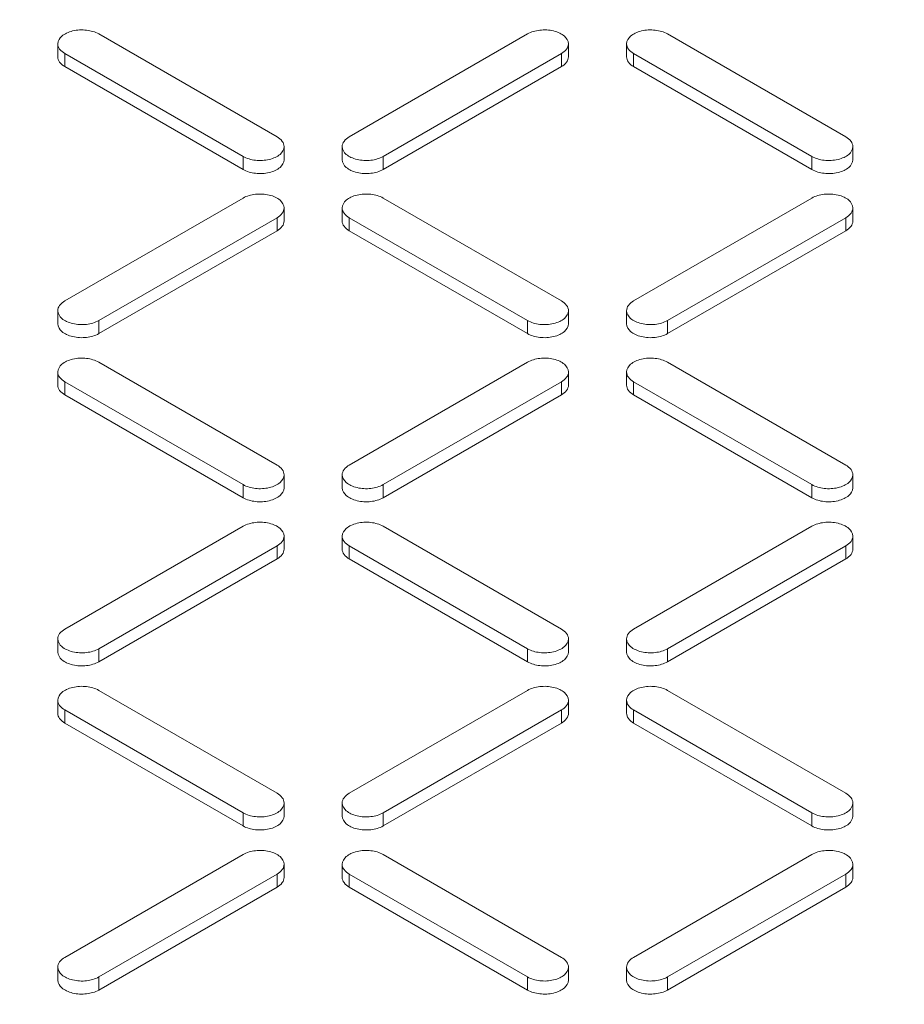
# Model space of a CAD drawing. Units: millimetres. Extents: x 3760 to 12744, y -7845 to -1814.
# Drawn here: x 11254 to 11343, y -4841 to -4742 of the extents above; entities that cross this region are included whole.
import ezdxf

# ---------------------------------------------------------------- set-up
doc = ezdxf.new("R2010")
doc.units = ezdxf.units.MM
doc.header["$LTSCALE"] = 32.67
doc.layers.add('EL_BAUGR', color=7, linetype='CONTINUOUS')

msp = doc.modelspace()

# ---------------------------------------------------------------- linework, layer by layer
at = {"layer": 'EL_BAUGR', "linetype": 'Continuous', "lineweight": 9}
for p, q in [((11280.069, -4754.175), (11262.25, -4743.888)), ((11305.1, -4743.888), (11287.281, -4754.175)), ((11336.92, -4754.175), (11319.101, -4743.888)), ((11258.153, -4746.174), (11258.153, -4744.867)), ((11309.197, -4746.174), (11309.197, -4744.867)), ((11315.004, -4746.174), (11315.004, -4744.867)), ((11258.856, -4747.154), (11258.856, -4745.847)), ((11258.856, -4745.847), (11276.675, -4756.135)), ((11290.675, -4756.135), (11308.494, -4745.847)), ((11308.494, -4747.154), (11308.494, -4745.847)), ((11315.707, -4747.153), (11315.707, -4745.847)), ((11315.707, -4745.847), (11333.526, -4756.135)), ((11258.856, -4747.154), (11276.675, -4757.441)), ((11290.675, -4757.441), (11308.494, -4747.154)), ((11315.707, -4747.153), (11333.526, -4757.441)), ((11280.772, -4756.462), (11280.772, -4755.155)), ((11286.578, -4756.461), (11286.578, -4755.155)), ((11337.623, -4756.461), (11337.623, -4755.155)), ((11276.675, -4757.441), (11276.675, -4756.135)), ((11290.675, -4757.441), (11290.675, -4756.135)), ((11333.526, -4757.441), (11333.526, -4756.135)), ((11276.675, -4760.299), (11258.856, -4770.587)), ((11308.495, -4770.587), (11290.675, -4760.299)), ((11333.526, -4760.299), (11315.707, -4770.587)), ((11280.772, -4762.585), (11280.772, -4761.279)), ((11286.578, -4762.585), (11286.578, -4761.279)), ((11337.623, -4762.585), (11337.623, -4761.279)), ((11262.25, -4772.546), (11280.069, -4762.259)), ((11280.069, -4763.565), (11280.069, -4762.259)), ((11287.281, -4763.565), (11287.281, -4762.259)), ((11287.281, -4762.259), (11305.101, -4772.546)), ((11319.101, -4772.546), (11336.92, -4762.258)), ((11336.92, -4763.565), (11336.92, -4762.258)), ((11262.25, -4773.853), (11280.069, -4763.565)), ((11287.281, -4763.565), (11305.101, -4773.853)), ((11319.101, -4773.853), (11336.92, -4763.565)), ((11258.153, -4772.873), (11258.153, -4771.567)), ((11309.198, -4772.873), (11309.198, -4771.566)), ((11315.004, -4772.873), (11315.004, -4771.566)), ((11262.25, -4773.853), (11262.25, -4772.546)), ((11305.101, -4773.853), (11305.101, -4772.546)), ((11319.101, -4773.853), (11319.101, -4772.546)), ((11280.069, -4786.998), (11262.25, -4776.71)), ((11305.101, -4776.71), (11287.282, -4786.998)), ((11336.92, -4786.998), (11319.101, -4776.71)), ((11258.153, -4778.997), (11258.153, -4777.69)), ((11309.198, -4778.996), (11309.198, -4777.69)), ((11315.004, -4778.996), (11315.004, -4777.69)), ((11258.856, -4779.976), (11258.856, -4778.67)), ((11258.856, -4778.67), (11276.675, -4788.958)), ((11290.676, -4788.958), (11308.495, -4778.67)), ((11308.495, -4779.976), (11308.495, -4778.67)), ((11315.707, -4779.976), (11315.707, -4778.67)), ((11315.707, -4778.67), (11333.526, -4788.957)), ((11258.856, -4779.976), (11276.675, -4790.264)), ((11290.676, -4790.264), (11308.495, -4779.976)), ((11315.707, -4779.976), (11333.526, -4790.264)), ((11280.772, -4789.284), (11280.772, -4787.978)), ((11286.579, -4789.284), (11286.579, -4787.978)), ((11337.623, -4789.284), (11337.623, -4787.978)), ((11276.675, -4790.264), (11276.675, -4788.958)), ((11290.676, -4790.264), (11290.676, -4788.958)), ((11333.526, -4790.264), (11333.526, -4788.957)), ((11276.675, -4793.122), (11258.856, -4803.409)), ((11308.495, -4803.409), (11290.676, -4793.122)), ((11333.526, -4793.122), (11315.707, -4803.409)), ((11280.772, -4795.408), (11280.772, -4794.101)), ((11286.579, -4795.408), (11286.579, -4794.101)), ((11337.623, -4795.408), (11337.623, -4794.101)), ((11262.25, -4805.369), (11280.069, -4795.081)), ((11280.069, -4796.388), (11280.069, -4795.081)), ((11287.282, -4796.388), (11287.282, -4795.081)), ((11287.282, -4795.081), (11305.101, -4805.369)), ((11319.102, -4805.369), (11336.921, -4795.081)), ((11336.921, -4796.387), (11336.921, -4795.081)), ((11262.25, -4806.675), (11280.069, -4796.388)), ((11287.282, -4796.388), (11305.101, -4806.675)), ((11319.102, -4806.675), (11336.921, -4796.387)), ((11258.153, -4805.696), (11258.153, -4804.389)), ((11309.198, -4805.695), (11309.198, -4804.389)), ((11315.004, -4805.695), (11315.004, -4804.389)), ((11262.25, -4806.675), (11262.25, -4805.369)), ((11305.101, -4806.675), (11305.101, -4805.369)), ((11319.102, -4806.675), (11319.102, -4805.369)), ((11280.069, -4819.821), (11262.25, -4809.533)), ((11305.101, -4809.533), (11287.282, -4819.821)), ((11336.921, -4819.821), (11319.102, -4809.533)), ((11258.153, -4811.819), (11258.153, -4810.513)), ((11309.198, -4811.819), (11309.198, -4810.513)), ((11315.004, -4811.819), (11315.004, -4810.513)), ((11258.856, -4812.799), (11258.856, -4811.493)), ((11258.856, -4811.493), (11276.675, -4821.78)), ((11290.676, -4821.78), (11308.495, -4811.492)), ((11308.495, -4812.799), (11308.495, -4811.492)), ((11315.707, -4812.799), (11315.707, -4811.492)), ((11315.707, -4811.492), (11333.527, -4821.78)), ((11258.856, -4812.799), (11276.675, -4823.087)), ((11290.676, -4823.087), (11308.495, -4812.799)), ((11315.707, -4812.799), (11333.527, -4823.087)), ((11280.772, -4822.107), (11280.772, -4820.8)), ((11286.579, -4822.107), (11286.579, -4820.8)), ((11337.624, -4822.107), (11337.624, -4820.8)), ((11276.675, -4823.087), (11276.675, -4821.78)), ((11290.676, -4823.087), (11290.676, -4821.78)), ((11333.527, -4823.087), (11333.527, -4821.78)), ((11276.675, -4825.944), (11258.856, -4836.232)), ((11308.495, -4836.232), (11290.676, -4825.944)), ((11333.527, -4825.944), (11315.708, -4836.232)), ((11280.772, -4828.231), (11280.772, -4826.924)), ((11286.579, -4828.231), (11286.579, -4826.924)), ((11337.624, -4828.23), (11337.624, -4826.924)), ((11262.25, -4838.192), (11280.069, -4827.904)), ((11280.069, -4829.21), (11280.069, -4827.904)), ((11287.282, -4829.21), (11287.282, -4827.904)), ((11287.282, -4827.904), (11305.101, -4838.192)), ((11319.102, -4838.192), (11336.921, -4827.904)), ((11336.921, -4829.21), (11336.921, -4827.904)), ((11262.25, -4839.498), (11280.069, -4829.21)), ((11287.282, -4829.21), (11305.101, -4839.498)), ((11319.102, -4839.498), (11336.921, -4829.21)), ((11258.153, -4838.518), (11258.153, -4837.212)), ((11309.198, -4838.518), (11309.198, -4837.212)), ((11315.005, -4838.518), (11315.005, -4837.212)), ((11262.25, -4839.498), (11262.25, -4838.192)), ((11305.101, -4839.498), (11305.101, -4838.192)), ((11319.102, -4839.498), (11319.102, -4838.192))]:
    msp.add_line(p, q, dxfattribs=at)
for points, knots in [([(11250.465, -4582.458), (11278.044, -4591.65), (11317.291, -4608.504), (11363.156, -4638.416), (11391.38, -4662.546), (11413.983, -4688.679), (11430.541, -4716.44), (11440.676, -4745.367), (11442.967, -4765.222), (11442.967, -4774.955)], [0, 0, 0, 0, 0.301208, 0.438513, 0.566222, 0.684669, 0.794979, 0.899151, 1, 1, 1, 1]), ([(11299.859, -4649.64), (11312.429, -4657.727), (11335.182, -4675.02), (11358.185, -4701.393), (11371.091, -4723.722), (11377.915, -4740.532), (11382.043, -4757.658), (11382.967, -4769.228), (11382.967, -4774.955)], [0, 0, 0, 0, 0.286254, 0.54406, 0.663867, 0.778814, 0.890306, 1, 1, 1, 1]), ([(11382.967, -4774.955), (11382.967, -4769.273), (11382.057, -4757.797), (11376.563, -4734.787), (11362.471, -4706.428), (11335.937, -4675.765), (11313.503, -4658.517), (11301.111, -4650.45)], [0, 0, 0, 0, 0.109927, 0.221628, 0.456101, 0.713935, 1, 1, 1, 1]), ([(11262.25, -4743.888), (11261.878, -4743.673), (11260.991, -4743.434), (11259.869, -4743.488), (11259.044, -4743.767), (11258.452, -4744.116), (11258.153, -4744.578), (11258.153, -4744.867)], [0, 0, 0, 0, 0.271052, 0.563786, 0.69852, 0.816717, 1, 1, 1, 1]), ([(11309.197, -4744.867), (11309.197, -4744.577), (11308.898, -4744.115), (11308.306, -4743.767), (11307.481, -4743.488), (11306.359, -4743.434), (11305.472, -4743.673), (11305.1, -4743.888)], [0, 0, 0, 0, 0.183284, 0.301481, 0.436214, 0.728949, 1, 1, 1, 1]), ([(11319.101, -4743.888), (11318.73, -4743.673), (11317.842, -4743.434), (11316.721, -4743.488), (11315.895, -4743.767), (11315.303, -4744.115), (11315.004, -4744.577), (11315.004, -4744.867)], [0, 0, 0, 0, 0.271052, 0.563786, 0.69852, 0.816717, 1, 1, 1, 1]), ([(11258.153, -4744.867), (11258.153, -4745.054), (11258.316, -4745.472), (11258.657, -4745.733), (11258.856, -4745.847)], [0, 0, 0, 0, 0.449249, 1, 1, 1, 1]), ([(11308.494, -4745.847), (11308.693, -4745.733), (11309.034, -4745.471), (11309.197, -4745.054), (11309.197, -4744.867)], [0, 0, 0, 0, 0.550751, 1, 1, 1, 1]), ([(11315.004, -4744.867), (11315.004, -4745.054), (11315.167, -4745.471), (11315.508, -4745.733), (11315.707, -4745.847)], [0, 0, 0, 0, 0.449249, 1, 1, 1, 1]), ([(11258.153, -4746.174), (11258.153, -4746.361), (11258.316, -4746.778), (11258.657, -4747.039), (11258.856, -4747.154)], [0, 0, 0, 0, 0.449248, 1, 1, 1, 1]), ([(11308.494, -4747.154), (11308.693, -4747.039), (11309.034, -4746.778), (11309.197, -4746.361), (11309.197, -4746.174)], [0, 0, 0, 0, 0.550751, 1, 1, 1, 1]), ([(11315.004, -4746.174), (11315.004, -4746.361), (11315.167, -4746.778), (11315.508, -4747.039), (11315.707, -4747.153)], [0, 0, 0, 0, 0.449248, 1, 1, 1, 1]), ([(11280.772, -4755.155), (11280.772, -4754.968), (11280.608, -4754.551), (11280.267, -4754.29), (11280.069, -4754.175)], [0, 0, 0, 0, 0.449249, 1, 1, 1, 1]), ([(11287.281, -4754.175), (11287.083, -4754.29), (11286.742, -4754.551), (11286.578, -4754.968), (11286.578, -4755.155)], [0, 0, 0, 0, 0.550751, 1, 1, 1, 1]), ([(11337.623, -4755.155), (11337.623, -4754.968), (11337.46, -4754.551), (11337.119, -4754.29), (11336.92, -4754.175)], [0, 0, 0, 0, 0.449249, 1, 1, 1, 1]), ([(11276.675, -4756.135), (11277.046, -4756.349), (11277.934, -4756.589), (11279.055, -4756.535), (11279.88, -4756.255), (11280.473, -4755.907), (11280.772, -4755.445), (11280.772, -4755.155)], [0, 0, 0, 0, 0.271052, 0.563786, 0.69852, 0.816717, 1, 1, 1, 1]), ([(11286.578, -4755.155), (11286.578, -4755.445), (11286.878, -4755.907), (11287.47, -4756.255), (11288.295, -4756.535), (11289.417, -4756.589), (11290.304, -4756.349), (11290.675, -4756.135)], [0, 0, 0, 0, 0.183284, 0.301481, 0.436214, 0.728949, 1, 1, 1, 1]), ([(11333.526, -4756.135), (11333.897, -4756.349), (11334.785, -4756.589), (11335.907, -4756.534), (11336.732, -4756.255), (11337.324, -4755.907), (11337.623, -4755.445), (11337.623, -4755.155)], [0, 0, 0, 0, 0.271052, 0.563786, 0.69852, 0.816717, 1, 1, 1, 1]), ([(11276.675, -4757.441), (11277.046, -4757.656), (11277.934, -4757.895), (11279.055, -4757.841), (11279.88, -4757.562), (11280.473, -4757.213), (11280.772, -4756.751), (11280.772, -4756.462)], [0, 0, 0, 0, 0.271052, 0.563786, 0.69852, 0.816717, 1, 1, 1, 1]), ([(11286.578, -4756.461), (11286.578, -4756.751), (11286.878, -4757.213), (11287.47, -4757.562), (11288.295, -4757.841), (11289.417, -4757.895), (11290.304, -4757.656), (11290.675, -4757.441)], [0, 0, 0, 0, 0.183284, 0.301481, 0.436214, 0.728949, 1, 1, 1, 1]), ([(11333.526, -4757.441), (11333.897, -4757.655), (11334.785, -4757.895), (11335.907, -4757.841), (11336.732, -4757.561), (11337.324, -4757.213), (11337.623, -4756.751), (11337.623, -4756.461)], [0, 0, 0, 0, 0.271052, 0.563786, 0.69852, 0.816717, 1, 1, 1, 1]), ([(11280.772, -4761.279), (11280.772, -4760.989), (11280.473, -4760.527), (11279.88, -4760.179), (11279.055, -4759.899), (11277.934, -4759.845), (11277.046, -4760.085), (11276.675, -4760.299)], [0, 0, 0, 0, 0.183284, 0.301481, 0.436214, 0.728949, 1, 1, 1, 1]), ([(11290.675, -4760.299), (11290.304, -4760.085), (11289.417, -4759.845), (11288.295, -4759.899), (11287.47, -4760.179), (11286.878, -4760.527), (11286.578, -4760.989), (11286.578, -4761.279)], [0, 0, 0, 0, 0.271052, 0.563786, 0.69852, 0.816717, 1, 1, 1, 1]), ([(11337.623, -4761.279), (11337.623, -4760.989), (11337.324, -4760.527), (11336.732, -4760.178), (11335.907, -4759.899), (11334.785, -4759.845), (11333.897, -4760.084), (11333.526, -4760.299)], [0, 0, 0, 0, 0.183284, 0.301481, 0.436214, 0.728949, 1, 1, 1, 1]), ([(11280.069, -4762.259), (11280.267, -4762.144), (11280.608, -4761.883), (11280.772, -4761.466), (11280.772, -4761.279)], [0, 0, 0, 0, 0.550751, 1, 1, 1, 1]), ([(11286.578, -4761.279), (11286.578, -4761.466), (11286.742, -4761.883), (11287.083, -4762.144), (11287.281, -4762.259)], [0, 0, 0, 0, 0.449249, 1, 1, 1, 1]), ([(11336.92, -4762.258), (11337.119, -4762.144), (11337.46, -4761.883), (11337.623, -4761.466), (11337.623, -4761.279)], [0, 0, 0, 0, 0.550751, 1, 1, 1, 1]), ([(11280.069, -4763.565), (11280.267, -4763.45), (11280.608, -4763.189), (11280.772, -4762.772), (11280.772, -4762.585)], [0, 0, 0, 0, 0.550751, 1, 1, 1, 1]), ([(11286.578, -4762.585), (11286.578, -4762.772), (11286.742, -4763.189), (11287.083, -4763.45), (11287.281, -4763.565)], [0, 0, 0, 0, 0.449248, 1, 1, 1, 1]), ([(11336.92, -4763.565), (11337.119, -4763.45), (11337.46, -4763.189), (11337.623, -4762.772), (11337.623, -4762.585)], [0, 0, 0, 0, 0.550751, 1, 1, 1, 1]), ([(11258.856, -4770.587), (11258.657, -4770.701), (11258.316, -4770.962), (11258.153, -4771.38), (11258.153, -4771.567)], [0, 0, 0, 0, 0.550751, 1, 1, 1, 1]), ([(11309.198, -4771.566), (11309.198, -4771.379), (11309.034, -4770.962), (11308.693, -4770.701), (11308.495, -4770.587)], [0, 0, 0, 0, 0.449249, 1, 1, 1, 1]), ([(11315.707, -4770.587), (11315.509, -4770.701), (11315.168, -4770.962), (11315.004, -4771.379), (11315.004, -4771.566)], [0, 0, 0, 0, 0.550751, 1, 1, 1, 1]), ([(11258.153, -4771.567), (11258.153, -4771.856), (11258.452, -4772.318), (11259.044, -4772.667), (11259.869, -4772.946), (11260.991, -4773), (11261.879, -4772.761), (11262.25, -4772.546)], [0, 0, 0, 0, 0.183284, 0.301481, 0.436214, 0.728949, 1, 1, 1, 1]), ([(11305.101, -4772.546), (11305.472, -4772.761), (11306.359, -4773), (11307.481, -4772.946), (11308.306, -4772.667), (11308.898, -4772.318), (11309.198, -4771.856), (11309.198, -4771.566)], [0, 0, 0, 0, 0.271052, 0.563786, 0.69852, 0.816717, 1, 1, 1, 1]), ([(11315.004, -4771.566), (11315.004, -4771.856), (11315.303, -4772.318), (11315.896, -4772.666), (11316.721, -4772.946), (11317.842, -4773), (11318.73, -4772.76), (11319.101, -4772.546)], [0, 0, 0, 0, 0.183284, 0.301481, 0.436214, 0.728949, 1, 1, 1, 1]), ([(11258.153, -4772.873), (11258.153, -4773.163), (11258.452, -4773.625), (11259.044, -4773.973), (11259.869, -4774.252), (11260.991, -4774.307), (11261.879, -4774.067), (11262.25, -4773.853)], [0, 0, 0, 0, 0.183284, 0.301481, 0.436214, 0.728949, 1, 1, 1, 1]), ([(11305.101, -4773.853), (11305.472, -4774.067), (11306.359, -4774.306), (11307.481, -4774.252), (11308.306, -4773.973), (11308.898, -4773.625), (11309.198, -4773.163), (11309.198, -4772.873)], [0, 0, 0, 0, 0.271052, 0.563786, 0.69852, 0.816717, 1, 1, 1, 1]), ([(11315.004, -4772.873), (11315.004, -4773.163), (11315.303, -4773.625), (11315.896, -4773.973), (11316.721, -4774.252), (11317.842, -4774.306), (11318.73, -4774.067), (11319.101, -4773.853)], [0, 0, 0, 0, 0.183284, 0.301481, 0.436214, 0.728949, 1, 1, 1, 1]), ([(11442.967, -4774.955), (11442.967, -4785.975), (11440.003, -4808.571), (11426.975, -4841.181), (11405.843, -4872.076), (11377.212, -4900.639), (11341.748, -4926.361), (11300.212, -4948.753), (11253.488, -4967.37), (11220.257, -4976.804), (11203.036, -4980.849)], [0, 0, 0, 0, 0.097563, 0.199196, 0.30819, 0.426663, 0.555538, 0.694735, 0.843379, 1, 1, 1, 1]), ([(11325.521, -4881.474), (11334.401, -4874.039), (11350.404, -4858.449), (11368.925, -4831.948), (11380.362, -4803.904), (11382.967, -4784.439), (11382.967, -4774.955)], [0, 0, 0, 0, 0.278436, 0.5341, 0.771982, 1, 1, 1, 1]), ([(11382.967, -4774.955), (11382.967, -4783.643), (11380.796, -4801.405), (11371.217, -4827.182), (11355.619, -4851.783), (11342.017, -4866.511), (11334.452, -4873.579)], [0, 0, 0, 0, 0.23084, 0.470141, 0.72493, 1, 1, 1, 1]), ([(11262.25, -4776.71), (11261.879, -4776.496), (11260.991, -4776.256), (11259.869, -4776.311), (11259.044, -4776.59), (11258.452, -4776.938), (11258.153, -4777.4), (11258.153, -4777.69)], [0, 0, 0, 0, 0.271052, 0.563786, 0.69852, 0.816717, 1, 1, 1, 1]), ([(11309.198, -4777.69), (11309.198, -4777.4), (11308.898, -4776.938), (11308.306, -4776.59), (11307.481, -4776.311), (11306.359, -4776.256), (11305.472, -4776.496), (11305.101, -4776.71)], [0, 0, 0, 0, 0.183284, 0.301481, 0.436214, 0.728949, 1, 1, 1, 1]), ([(11319.101, -4776.71), (11318.73, -4776.496), (11317.842, -4776.256), (11316.721, -4776.311), (11315.896, -4776.59), (11315.303, -4776.938), (11315.004, -4777.4), (11315.004, -4777.69)], [0, 0, 0, 0, 0.271052, 0.563786, 0.69852, 0.816717, 1, 1, 1, 1]), ([(11258.153, -4777.69), (11258.153, -4777.877), (11258.316, -4778.294), (11258.657, -4778.555), (11258.856, -4778.67)], [0, 0, 0, 0, 0.449249, 1, 1, 1, 1]), ([(11308.495, -4778.67), (11308.693, -4778.555), (11309.034, -4778.294), (11309.198, -4777.877), (11309.198, -4777.69)], [0, 0, 0, 0, 0.550751, 1, 1, 1, 1]), ([(11315.004, -4777.69), (11315.004, -4777.877), (11315.168, -4778.294), (11315.509, -4778.555), (11315.707, -4778.67)], [0, 0, 0, 0, 0.449249, 1, 1, 1, 1]), ([(11258.153, -4778.997), (11258.153, -4779.183), (11258.316, -4779.601), (11258.657, -4779.862), (11258.856, -4779.976)], [0, 0, 0, 0, 0.449248, 1, 1, 1, 1]), ([(11308.495, -4779.976), (11308.693, -4779.862), (11309.034, -4779.601), (11309.198, -4779.183), (11309.198, -4778.996)], [0, 0, 0, 0, 0.550751, 1, 1, 1, 1]), ([(11315.004, -4778.996), (11315.004, -4779.183), (11315.168, -4779.6), (11315.509, -4779.862), (11315.707, -4779.976)], [0, 0, 0, 0, 0.449248, 1, 1, 1, 1]), ([(11280.772, -4787.978), (11280.772, -4787.791), (11280.609, -4787.374), (11280.268, -4787.113), (11280.069, -4786.998)], [0, 0, 0, 0, 0.449249, 1, 1, 1, 1]), ([(11287.282, -4786.998), (11287.083, -4787.113), (11286.742, -4787.374), (11286.579, -4787.791), (11286.579, -4787.978)], [0, 0, 0, 0, 0.550751, 1, 1, 1, 1]), ([(11337.623, -4787.978), (11337.623, -4787.791), (11337.46, -4787.374), (11337.119, -4787.112), (11336.92, -4786.998)], [0, 0, 0, 0, 0.449249, 1, 1, 1, 1]), ([(11276.675, -4788.958), (11277.046, -4789.172), (11277.934, -4789.412), (11279.056, -4789.357), (11279.881, -4789.078), (11280.473, -4788.73), (11280.772, -4788.268), (11280.772, -4787.978)], [0, 0, 0, 0, 0.271052, 0.563786, 0.69852, 0.816717, 1, 1, 1, 1]), ([(11286.579, -4787.978), (11286.579, -4788.268), (11286.878, -4788.73), (11287.47, -4789.078), (11288.295, -4789.357), (11289.417, -4789.411), (11290.304, -4789.172), (11290.676, -4788.958)], [0, 0, 0, 0, 0.183284, 0.301481, 0.436214, 0.728949, 1, 1, 1, 1]), ([(11333.526, -4788.957), (11333.898, -4789.172), (11334.785, -4789.411), (11335.907, -4789.357), (11336.732, -4789.078), (11337.324, -4788.73), (11337.623, -4788.268), (11337.623, -4787.978)], [0, 0, 0, 0, 0.271052, 0.563786, 0.69852, 0.816717, 1, 1, 1, 1]), ([(11276.675, -4790.264), (11277.046, -4790.478), (11277.934, -4790.718), (11279.056, -4790.664), (11279.881, -4790.384), (11280.473, -4790.036), (11280.772, -4789.574), (11280.772, -4789.284)], [0, 0, 0, 0, 0.271052, 0.563786, 0.69852, 0.816717, 1, 1, 1, 1]), ([(11286.579, -4789.284), (11286.579, -4789.574), (11286.878, -4790.036), (11287.47, -4790.384), (11288.295, -4790.664), (11289.417, -4790.718), (11290.304, -4790.478), (11290.676, -4790.264)], [0, 0, 0, 0, 0.183284, 0.301481, 0.436214, 0.728949, 1, 1, 1, 1]), ([(11333.526, -4790.264), (11333.898, -4790.478), (11334.785, -4790.718), (11335.907, -4790.664), (11336.732, -4790.384), (11337.324, -4790.036), (11337.623, -4789.574), (11337.623, -4789.284)], [0, 0, 0, 0, 0.271052, 0.563786, 0.69852, 0.816717, 1, 1, 1, 1]), ([(11280.772, -4794.101), (11280.772, -4793.812), (11280.473, -4793.35), (11279.881, -4793.001), (11279.056, -4792.722), (11277.934, -4792.668), (11277.046, -4792.907), (11276.675, -4793.122)], [0, 0, 0, 0, 0.183284, 0.301481, 0.436214, 0.728949, 1, 1, 1, 1]), ([(11290.676, -4793.122), (11290.304, -4792.907), (11289.417, -4792.668), (11288.295, -4792.722), (11287.47, -4793.001), (11286.878, -4793.35), (11286.579, -4793.812), (11286.579, -4794.101)], [0, 0, 0, 0, 0.271052, 0.563786, 0.69852, 0.816717, 1, 1, 1, 1]), ([(11337.623, -4794.101), (11337.623, -4793.811), (11337.324, -4793.349), (11336.732, -4793.001), (11335.907, -4792.722), (11334.785, -4792.668), (11333.898, -4792.907), (11333.526, -4793.122)], [0, 0, 0, 0, 0.183284, 0.301481, 0.436214, 0.728949, 1, 1, 1, 1]), ([(11280.069, -4795.081), (11280.268, -4794.967), (11280.609, -4794.706), (11280.772, -4794.288), (11280.772, -4794.101)], [0, 0, 0, 0, 0.550751, 1, 1, 1, 1]), ([(11286.579, -4794.101), (11286.579, -4794.288), (11286.742, -4794.706), (11287.083, -4794.967), (11287.282, -4795.081)], [0, 0, 0, 0, 0.449249, 1, 1, 1, 1]), ([(11336.921, -4795.081), (11337.119, -4794.966), (11337.46, -4794.705), (11337.623, -4794.288), (11337.623, -4794.101)], [0, 0, 0, 0, 0.550751, 1, 1, 1, 1]), ([(11280.069, -4796.388), (11280.268, -4796.273), (11280.609, -4796.012), (11280.772, -4795.595), (11280.772, -4795.408)], [0, 0, 0, 0, 0.550751, 1, 1, 1, 1]), ([(11286.579, -4795.408), (11286.579, -4795.595), (11286.742, -4796.012), (11287.083, -4796.273), (11287.282, -4796.388)], [0, 0, 0, 0, 0.449248, 1, 1, 1, 1]), ([(11336.921, -4796.387), (11337.119, -4796.273), (11337.46, -4796.012), (11337.623, -4795.595), (11337.623, -4795.408)], [0, 0, 0, 0, 0.550751, 1, 1, 1, 1]), ([(10865.468, -4989.09), (10895.659, -4999.154), (10959.444, -5014.032), (11057.966, -5021.345), (11156.499, -5014.027), (11234.907, -4995.749), (11291.886, -4973.933), (11329.809, -4954.884), (11363.159, -4933.129), (11391.38, -4909.003), (11413.983, -4882.868), (11430.541, -4855.108), (11440.676, -4826.181), (11442.967, -4806.326), (11442.967, -4796.593)], [0, 0, 0, 0, 0.140307, 0.287169, 0.43403, 0.574337, 0.640294, 0.702663, 0.761087, 0.815427, 0.865826, 0.912763, 0.957089, 1, 1, 1, 1]), ([(11258.856, -4803.409), (11258.658, -4803.524), (11258.317, -4803.785), (11258.153, -4804.202), (11258.153, -4804.389)], [0, 0, 0, 0, 0.550751, 1, 1, 1, 1]), ([(11309.198, -4804.389), (11309.198, -4804.202), (11309.034, -4803.785), (11308.693, -4803.524), (11308.495, -4803.409)], [0, 0, 0, 0, 0.449249, 1, 1, 1, 1]), ([(11315.707, -4803.409), (11315.509, -4803.524), (11315.168, -4803.785), (11315.004, -4804.202), (11315.004, -4804.389)], [0, 0, 0, 0, 0.550751, 1, 1, 1, 1]), ([(11258.153, -4804.389), (11258.153, -4804.679), (11258.452, -4805.141), (11259.044, -4805.489), (11259.87, -4805.769), (11260.991, -4805.823), (11261.879, -4805.583), (11262.25, -4805.369)], [0, 0, 0, 0, 0.183284, 0.301481, 0.436214, 0.728949, 1, 1, 1, 1]), ([(11305.101, -4805.369), (11305.472, -4805.583), (11306.36, -4805.823), (11307.481, -4805.769), (11308.306, -4805.489), (11308.899, -4805.141), (11309.198, -4804.679), (11309.198, -4804.389)], [0, 0, 0, 0, 0.271052, 0.563786, 0.69852, 0.816717, 1, 1, 1, 1]), ([(11315.004, -4804.389), (11315.004, -4804.679), (11315.304, -4805.141), (11315.896, -4805.489), (11316.721, -4805.769), (11317.843, -4805.823), (11318.73, -4805.583), (11319.102, -4805.369)], [0, 0, 0, 0, 0.183284, 0.301481, 0.436214, 0.728949, 1, 1, 1, 1]), ([(11258.153, -4805.696), (11258.153, -4805.985), (11258.452, -4806.447), (11259.044, -4806.796), (11259.87, -4807.075), (11260.991, -4807.129), (11261.879, -4806.89), (11262.25, -4806.675)], [0, 0, 0, 0, 0.183284, 0.301481, 0.436214, 0.728949, 1, 1, 1, 1]), ([(11305.101, -4806.675), (11305.472, -4806.89), (11306.36, -4807.129), (11307.481, -4807.075), (11308.306, -4806.796), (11308.899, -4806.447), (11309.198, -4805.985), (11309.198, -4805.695)], [0, 0, 0, 0, 0.271052, 0.563786, 0.69852, 0.816717, 1, 1, 1, 1]), ([(11315.004, -4805.695), (11315.004, -4805.985), (11315.304, -4806.447), (11315.896, -4806.796), (11316.721, -4807.075), (11317.843, -4807.129), (11318.73, -4806.89), (11319.102, -4806.675)], [0, 0, 0, 0, 0.183284, 0.301481, 0.436214, 0.728949, 1, 1, 1, 1]), ([(11262.25, -4809.533), (11261.879, -4809.319), (11260.991, -4809.079), (11259.87, -4809.133), (11259.044, -4809.413), (11258.452, -4809.761), (11258.153, -4810.223), (11258.153, -4810.513)], [0, 0, 0, 0, 0.271052, 0.563786, 0.69852, 0.816717, 1, 1, 1, 1]), ([(11309.198, -4810.513), (11309.198, -4810.223), (11308.899, -4809.761), (11308.307, -4809.413), (11307.481, -4809.133), (11306.36, -4809.079), (11305.472, -4809.319), (11305.101, -4809.533)], [0, 0, 0, 0, 0.183284, 0.301481, 0.436214, 0.728949, 1, 1, 1, 1]), ([(11319.102, -4809.533), (11318.73, -4809.319), (11317.843, -4809.079), (11316.721, -4809.133), (11315.896, -4809.413), (11315.304, -4809.761), (11315.004, -4810.223), (11315.004, -4810.513)], [0, 0, 0, 0, 0.271052, 0.563786, 0.69852, 0.816717, 1, 1, 1, 1]), ([(11258.153, -4810.513), (11258.153, -4810.7), (11258.317, -4811.117), (11258.658, -4811.378), (11258.856, -4811.493)], [0, 0, 0, 0, 0.449249, 1, 1, 1, 1]), ([(11308.495, -4811.492), (11308.693, -4811.378), (11309.034, -4811.117), (11309.198, -4810.7), (11309.198, -4810.513)], [0, 0, 0, 0, 0.550751, 1, 1, 1, 1]), ([(11315.004, -4810.513), (11315.004, -4810.7), (11315.168, -4811.117), (11315.509, -4811.378), (11315.707, -4811.492)], [0, 0, 0, 0, 0.449249, 1, 1, 1, 1]), ([(11258.153, -4811.819), (11258.153, -4812.006), (11258.317, -4812.423), (11258.658, -4812.684), (11258.856, -4812.799)], [0, 0, 0, 0, 0.449248, 1, 1, 1, 1]), ([(11308.495, -4812.799), (11308.693, -4812.684), (11309.034, -4812.423), (11309.198, -4812.006), (11309.198, -4811.819)], [0, 0, 0, 0, 0.550751, 1, 1, 1, 1]), ([(11315.004, -4811.819), (11315.004, -4812.006), (11315.168, -4812.423), (11315.509, -4812.684), (11315.707, -4812.799)], [0, 0, 0, 0, 0.449248, 1, 1, 1, 1]), ([(11280.772, -4820.8), (11280.772, -4820.614), (11280.609, -4820.196), (11280.268, -4819.935), (11280.069, -4819.821)], [0, 0, 0, 0, 0.449249, 1, 1, 1, 1]), ([(11287.282, -4819.821), (11287.083, -4819.935), (11286.742, -4820.196), (11286.579, -4820.614), (11286.579, -4820.8)], [0, 0, 0, 0, 0.550751, 1, 1, 1, 1]), ([(11337.624, -4820.8), (11337.624, -4820.613), (11337.46, -4820.196), (11337.119, -4819.935), (11336.921, -4819.821)], [0, 0, 0, 0, 0.449249, 1, 1, 1, 1]), ([(11276.675, -4821.78), (11277.046, -4821.995), (11277.934, -4822.234), (11279.056, -4822.18), (11279.881, -4821.901), (11280.473, -4821.552), (11280.772, -4821.09), (11280.772, -4820.8)], [0, 0, 0, 0, 0.271052, 0.563786, 0.69852, 0.816717, 1, 1, 1, 1]), ([(11286.579, -4820.8), (11286.579, -4821.09), (11286.878, -4821.552), (11287.47, -4821.901), (11288.295, -4822.18), (11289.417, -4822.234), (11290.305, -4821.995), (11290.676, -4821.78)], [0, 0, 0, 0, 0.183284, 0.301481, 0.436214, 0.728949, 1, 1, 1, 1]), ([(11333.527, -4821.78), (11333.898, -4821.994), (11334.786, -4822.234), (11335.907, -4822.18), (11336.732, -4821.9), (11337.324, -4821.552), (11337.624, -4821.09), (11337.624, -4820.8)], [0, 0, 0, 0, 0.271052, 0.563786, 0.69852, 0.816717, 1, 1, 1, 1]), ([(11276.675, -4823.087), (11277.046, -4823.301), (11277.934, -4823.541), (11279.056, -4823.486), (11279.881, -4823.207), (11280.473, -4822.859), (11280.772, -4822.397), (11280.772, -4822.107)], [0, 0, 0, 0, 0.271052, 0.563786, 0.69852, 0.816717, 1, 1, 1, 1]), ([(11286.579, -4822.107), (11286.579, -4822.397), (11286.878, -4822.859), (11287.47, -4823.207), (11288.295, -4823.486), (11289.417, -4823.541), (11290.305, -4823.301), (11290.676, -4823.087)], [0, 0, 0, 0, 0.183284, 0.301481, 0.436214, 0.728949, 1, 1, 1, 1]), ([(11333.527, -4823.087), (11333.898, -4823.301), (11334.786, -4823.54), (11335.907, -4823.486), (11336.732, -4823.207), (11337.324, -4822.859), (11337.624, -4822.397), (11337.624, -4822.107)], [0, 0, 0, 0, 0.271052, 0.563786, 0.69852, 0.816717, 1, 1, 1, 1]), ([(11280.772, -4826.924), (11280.772, -4826.634), (11280.473, -4826.172), (11279.881, -4825.824), (11279.056, -4825.545), (11277.934, -4825.49), (11277.046, -4825.73), (11276.675, -4825.944)], [0, 0, 0, 0, 0.183284, 0.301481, 0.436214, 0.728949, 1, 1, 1, 1]), ([(11290.676, -4825.944), (11290.305, -4825.73), (11289.417, -4825.49), (11288.295, -4825.545), (11287.47, -4825.824), (11286.878, -4826.172), (11286.579, -4826.634), (11286.579, -4826.924)], [0, 0, 0, 0, 0.271052, 0.563786, 0.69852, 0.816717, 1, 1, 1, 1]), ([(11337.624, -4826.924), (11337.624, -4826.634), (11337.324, -4826.172), (11336.732, -4825.824), (11335.907, -4825.545), (11334.786, -4825.49), (11333.898, -4825.73), (11333.527, -4825.944)], [0, 0, 0, 0, 0.183284, 0.301481, 0.436214, 0.728949, 1, 1, 1, 1]), ([(11280.069, -4827.904), (11280.268, -4827.789), (11280.609, -4827.528), (11280.772, -4827.111), (11280.772, -4826.924)], [0, 0, 0, 0, 0.550751, 1, 1, 1, 1]), ([(11286.579, -4826.924), (11286.579, -4827.111), (11286.742, -4827.528), (11287.083, -4827.789), (11287.282, -4827.904)], [0, 0, 0, 0, 0.449249, 1, 1, 1, 1]), ([(11336.921, -4827.904), (11337.119, -4827.789), (11337.46, -4827.528), (11337.624, -4827.111), (11337.624, -4826.924)], [0, 0, 0, 0, 0.550751, 1, 1, 1, 1]), ([(11280.069, -4829.21), (11280.268, -4829.096), (11280.609, -4828.835), (11280.772, -4828.417), (11280.772, -4828.231)], [0, 0, 0, 0, 0.550751, 1, 1, 1, 1]), ([(11286.579, -4828.231), (11286.579, -4828.417), (11286.742, -4828.835), (11287.083, -4829.096), (11287.282, -4829.21)], [0, 0, 0, 0, 0.449248, 1, 1, 1, 1]), ([(11336.921, -4829.21), (11337.119, -4829.096), (11337.46, -4828.834), (11337.624, -4828.417), (11337.624, -4828.23)], [0, 0, 0, 0, 0.550751, 1, 1, 1, 1]), ([(11258.856, -4836.232), (11258.658, -4836.347), (11258.317, -4836.608), (11258.153, -4837.025), (11258.153, -4837.212)], [0, 0, 0, 0, 0.550751, 1, 1, 1, 1]), ([(11309.198, -4837.212), (11309.198, -4837.025), (11309.035, -4836.608), (11308.694, -4836.347), (11308.495, -4836.232)], [0, 0, 0, 0, 0.449249, 1, 1, 1, 1]), ([(11315.708, -4836.232), (11315.509, -4836.347), (11315.168, -4836.608), (11315.005, -4837.025), (11315.005, -4837.212)], [0, 0, 0, 0, 0.550751, 1, 1, 1, 1]), ([(11258.153, -4837.212), (11258.153, -4837.502), (11258.453, -4837.964), (11259.045, -4838.312), (11259.87, -4838.591), (11260.991, -4838.646), (11261.879, -4838.406), (11262.25, -4838.192)], [0, 0, 0, 0, 0.183284, 0.301481, 0.436214, 0.728949, 1, 1, 1, 1]), ([(11305.101, -4838.192), (11305.472, -4838.406), (11306.36, -4838.645), (11307.482, -4838.591), (11308.307, -4838.312), (11308.899, -4837.964), (11309.198, -4837.502), (11309.198, -4837.212)], [0, 0, 0, 0, 0.271052, 0.563786, 0.69852, 0.816717, 1, 1, 1, 1]), ([(11315.005, -4837.212), (11315.005, -4837.502), (11315.304, -4837.964), (11315.896, -4838.312), (11316.721, -4838.591), (11317.843, -4838.645), (11318.731, -4838.406), (11319.102, -4838.192)], [0, 0, 0, 0, 0.183284, 0.301481, 0.436214, 0.728949, 1, 1, 1, 1]), ([(11258.153, -4838.518), (11258.153, -4838.808), (11258.453, -4839.27), (11259.045, -4839.618), (11259.87, -4839.898), (11260.991, -4839.952), (11261.879, -4839.712), (11262.25, -4839.498)], [0, 0, 0, 0, 0.183284, 0.301481, 0.436214, 0.728949, 1, 1, 1, 1]), ([(11305.101, -4839.498), (11305.472, -4839.712), (11306.36, -4839.952), (11307.482, -4839.898), (11308.307, -4839.618), (11308.899, -4839.27), (11309.198, -4838.808), (11309.198, -4838.518)], [0, 0, 0, 0, 0.271052, 0.563786, 0.69852, 0.816717, 1, 1, 1, 1]), ([(11315.005, -4838.518), (11315.005, -4838.808), (11315.304, -4839.27), (11315.896, -4839.618), (11316.721, -4839.898), (11317.843, -4839.952), (11318.731, -4839.712), (11319.102, -4839.498)], [0, 0, 0, 0, 0.183284, 0.301481, 0.436214, 0.728949, 1, 1, 1, 1])]:
    msp.add_open_spline(points, degree=3, knots=knots, dxfattribs=at)

doc.saveas('drawing.dxf')
